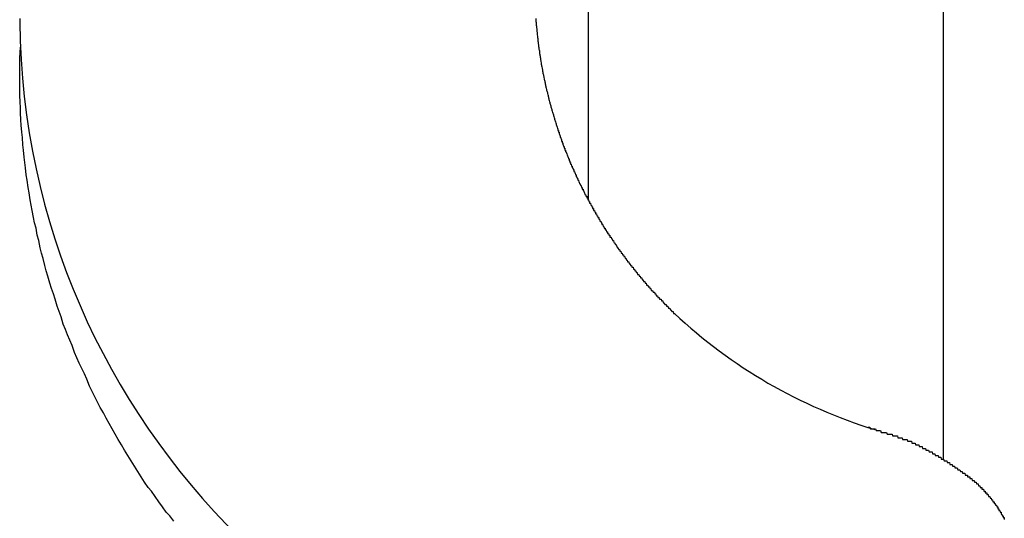
# Model space of a CAD drawing. Extents: x -37 to 21686, y -729 to 14614.
# Drawn here: x 3373 to 3428, y 12506 to 12534 of the extents above; entities that cross this region are included whole.
import ezdxf

# ---------------------------------------------------------------- set-up
doc = ezdxf.new("R2010")
doc.units = 0
doc.header["$LTSCALE"] = 70
doc.layers.add('_0-1_LAYER_1', color=7, linetype='CONTINUOUS')

msp = doc.modelspace()

# ---------------------------------------------------------------- linework, layer by layer
at = {"layer": '_0-1_LAYER_1', "color": 7, "linetype": 'Continuous'}
for p, q in [((3405, 12909.5), (3405, 12523.913)), ((3425, 12909.5), (3425, 12509.278)), ((3373, 12534.1), (3373, 12534)), ((3373, 12534), (3373, 12533.9)), ((3402.06, 12534.1), (3402.06, 12534)), ((3402.06, 12534), (3402.07, 12534)), ((3402.07, 12534), (3402.07, 12533.9)), ((3402.07, 12533.9), (3402.08, 12533.9)), ((3402.08, 12533.9), (3402.08, 12533.8)), ((3402.08, 12533.8), (3402.09, 12533.8)), ((3402.09, 12533.8), (3402.09, 12533.7)), ((3402.09, 12533.7), (3402.1, 12533.7)), ((3402.1, 12533.7), (3402.1, 12533.6)), ((3402.1, 12533.6), (3402.11, 12533.5)), ((3402.11, 12533.5), (3402.11, 12533.4)), ((3402.11, 12533.4), (3402.12, 12533.4)), ((3402.12, 12533.4), (3402.13, 12533.3)), ((3402.13, 12533.3), (3402.14, 12533.2)), ((3402.14, 12533.2), (3402.15, 12533.1)), ((3402.15, 12533.1), (3402.16, 12533)), ((3402.16, 12533), (3402.17, 12533)), ((3402.17, 12533), (3402.17, 12532.9)), ((3402.17, 12532.9), (3402.18, 12532.9)), ((3402.18, 12532.9), (3402.18, 12532.8)), ((3402.18, 12532.8), (3402.19, 12532.8)), ((3402.19, 12532.8), (3402.19, 12532.7)), ((3373.02, 12532.2), (3373.04, 12532.5)), ((3402.19, 12532.7), (3402.2, 12532.7)), ((3402.2, 12532.7), (3402.21, 12532.6)), ((3402.21, 12532.6), (3402.22, 12532.5)), ((3402.22, 12532.5), (3402.23, 12532.5)), ((3402.23, 12532.5), (3402.23, 12532.4)), ((3402.23, 12532.4), (3402.24, 12532.4)), ((3402.24, 12532.4), (3402.25, 12532.3)), ((3402.25, 12532.3), (3402.26, 12532.3)), ((3402.26, 12532.3), (3402.26, 12532.2)), ((3373.01, 12531.9), (3373.02, 12532.2)), ((3373.01, 12531.5), (3373.01, 12531.9)), ((3402.26, 12532.2), (3402.27, 12532.2)), ((3402.27, 12532.2), (3402.27, 12532.1)), ((3402.27, 12532.1), (3402.28, 12532.1)), ((3402.28, 12532.1), (3402.29, 12532)), ((3402.29, 12532), (3402.3, 12532)), ((3402.3, 12532), (3402.31, 12531.9)), ((3402.31, 12531.9), (3402.32, 12531.9)), ((3402.32, 12531.9), (3402.32, 12531.8)), ((3402.32, 12531.8), (3402.33, 12531.8)), ((3402.33, 12531.8), (3402.34, 12531.7)), ((3402.34, 12531.7), (3402.35, 12531.7)), ((3402.35, 12531.7), (3402.36, 12531.6)), ((3373, 12531.2), (3373.01, 12531.5)), ((3373, 12530.8), (3373, 12531.2)), ((3402.36, 12531.6), (3402.37, 12531.6)), ((3402.37, 12531.6), (3402.37, 12531.5)), ((3402.37, 12531.5), (3402.38, 12531.5)), ((3402.38, 12531.5), (3402.39, 12531.5)), ((3402.39, 12531.5), (3402.39, 12531.4)), ((3402.39, 12531.4), (3402.4, 12531.4)), ((3402.4, 12531.4), (3402.41, 12531.3)), ((3402.41, 12531.3), (3402.42, 12531.3)), ((3402.42, 12531.3), (3402.43, 12531.2)), ((3402.43, 12531.2), (3402.44, 12531.2)), ((3402.44, 12531.2), (3402.44, 12531.1)), ((3373, 12530.5), (3373, 12530.8)), ((3402.44, 12531.1), (3402.45, 12531.1)), ((3402.45, 12531.1), (3402.46, 12531.1)), ((3402.46, 12531.1), (3402.46, 12531)), ((3402.46, 12531), (3402.47, 12531)), ((3402.47, 12531), (3402.48, 12531)), ((3402.48, 12531), (3402.49, 12530.9)), ((3402.49, 12530.9), (3402.5, 12530.9)), ((3402.5, 12530.9), (3402.51, 12530.8)), ((3402.51, 12530.8), (3402.52, 12530.8)), ((3402.52, 12530.8), (3402.53, 12530.7)), ((3402.53, 12530.7), (3402.54, 12530.7)), ((3402.54, 12530.7), (3402.55, 12530.6)), ((3402.55, 12530.6), (3402.56, 12530.6)), ((3402.56, 12530.6), (3402.56, 12530.5)), ((3373.01, 12530.1), (3373, 12530.5)), ((3373.01, 12529.8), (3373.01, 12530.1)), ((3402.56, 12530.5), (3402.57, 12530.5)), ((3402.57, 12530.5), (3402.58, 12530.5)), ((3402.58, 12530.5), (3402.59, 12530.4)), ((3402.59, 12530.4), (3402.6, 12530.4)), ((3402.6, 12530.4), (3402.61, 12530.3)), ((3402.61, 12530.3), (3402.62, 12530.3)), ((3402.62, 12530.3), (3402.63, 12530.3)), ((3402.63, 12530.3), (3402.63, 12530.2)), ((3402.63, 12530.2), (3402.64, 12530.2)), ((3402.64, 12530.2), (3402.65, 12530.2)), ((3402.65, 12530.2), (3402.66, 12530.1)), ((3402.66, 12530.1), (3402.67, 12530.1)), ((3402.67, 12530.1), (3402.68, 12530)), ((3402.68, 12530), (3402.69, 12530)), ((3402.69, 12530), (3402.7, 12530)), ((3402.7, 12530), (3402.71, 12529.9)), ((3373.02, 12529.4), (3373.01, 12529.8)), ((3402.71, 12529.9), (3402.72, 12529.9)), ((3402.72, 12529.9), (3402.73, 12529.8)), ((3402.73, 12529.8), (3402.74, 12529.8)), ((3402.74, 12529.8), (3402.75, 12529.8)), ((3402.75, 12529.8), (3402.76, 12529.7)), ((3402.76, 12529.7), (3402.77, 12529.7)), ((3402.77, 12529.7), (3402.78, 12529.6)), ((3402.78, 12529.6), (3402.79, 12529.6)), ((3402.79, 12529.6), (3402.8, 12529.5)), ((3402.8, 12529.5), (3402.81, 12529.5)), ((3402.81, 12529.5), (3402.82, 12529.5)), ((3402.82, 12529.5), (3402.83, 12529.4)), ((3373.04, 12529.1), (3373.02, 12529.4)), ((3373.05, 12528.8), (3373.04, 12529.1)), ((3402.83, 12529.4), (3402.84, 12529.4)), ((3402.84, 12529.4), (3402.85, 12529.4)), ((3402.85, 12529.4), (3402.85, 12529.3)), ((3402.85, 12529.3), (3402.86, 12529.3)), ((3402.86, 12529.3), (3402.87, 12529.3)), ((3402.87, 12529.3), (3402.88, 12529.2)), ((3402.88, 12529.2), (3402.89, 12529.2)), ((3402.89, 12529.2), (3402.9, 12529.2)), ((3402.9, 12529.2), (3402.91, 12529.1)), ((3402.91, 12529.1), (3402.92, 12529.1)), ((3402.92, 12529.1), (3402.93, 12529.1)), ((3402.93, 12529.1), (3402.94, 12529)), ((3402.94, 12529), (3402.95, 12529)), ((3402.95, 12529), (3402.96, 12529)), ((3402.96, 12529), (3402.97, 12528.9)), ((3402.97, 12528.9), (3402.98, 12528.9)), ((3402.98, 12528.9), (3402.99, 12528.9)), ((3402.99, 12528.9), (3403, 12528.8)), ((3373.07, 12528.4), (3373.05, 12528.8)), ((3373.09, 12528.1), (3373.07, 12528.4)), ((3403, 12528.8), (3403.01, 12528.8)), ((3403.01, 12528.8), (3403.02, 12528.8)), ((3403.02, 12528.8), (3403.03, 12528.7)), ((3403.03, 12528.7), (3403.04, 12528.7)), ((3403.04, 12528.7), (3403.05, 12528.7)), ((3403.05, 12528.7), (3403.06, 12528.6)), ((3403.06, 12528.6), (3403.07, 12528.6)), ((3403.07, 12528.6), (3403.08, 12528.6)), ((3403.08, 12528.6), (3403.09, 12528.5)), ((3403.09, 12528.5), (3403.1, 12528.5)), ((3403.1, 12528.5), (3403.11, 12528.5)), ((3403.11, 12528.5), (3403.12, 12528.4)), ((3403.12, 12528.4), (3403.13, 12528.4)), ((3403.13, 12528.4), (3403.14, 12528.4)), ((3403.14, 12528.4), (3403.15, 12528.3)), ((3373.12, 12527.7), (3373.09, 12528.1)), ((3403.15, 12528.3), (3403.16, 12528.3)), ((3403.16, 12528.3), (3403.17, 12528.3)), ((3403.17, 12528.3), (3403.18, 12528.2)), ((3403.18, 12528.2), (3403.19, 12528.2)), ((3403.19, 12528.2), (3403.2, 12528.2)), ((3403.2, 12528.2), (3403.21, 12528.1)), ((3403.21, 12528.1), (3403.23, 12528.1)), ((3403.23, 12528.1), (3403.24, 12528)), ((3403.24, 12528), (3403.25, 12528)), ((3403.25, 12528), (3403.26, 12528)), ((3403.26, 12528), (3403.27, 12528)), ((3403.27, 12528), (3403.28, 12527.9)), ((3403.28, 12527.9), (3403.29, 12527.9)), ((3403.29, 12527.9), (3403.3, 12527.9)), ((3403.3, 12527.9), (3403.31, 12527.8)), ((3403.31, 12527.8), (3403.32, 12527.8)), ((3403.32, 12527.8), (3403.33, 12527.8)), ((3403.33, 12527.8), (3403.34, 12527.8)), ((3403.34, 12527.8), (3403.34, 12527.7)), ((3373.15, 12527.4), (3373.12, 12527.7)), ((3373.18, 12527), (3373.15, 12527.4)), ((3403.34, 12527.7), (3403.35, 12527.7)), ((3403.35, 12527.7), (3403.36, 12527.7)), ((3403.36, 12527.7), (3403.37, 12527.7)), ((3403.37, 12527.7), (3403.38, 12527.6)), ((3403.38, 12527.6), (3403.39, 12527.6)), ((3403.39, 12527.6), (3403.4, 12527.6)), ((3403.4, 12527.6), (3403.41, 12527.5)), ((3403.41, 12527.5), (3403.42, 12527.5)), ((3403.42, 12527.5), (3403.43, 12527.5)), ((3403.43, 12527.5), (3403.44, 12527.4)), ((3403.44, 12527.4), (3403.45, 12527.4)), ((3403.45, 12527.4), (3403.46, 12527.4)), ((3403.46, 12527.4), (3403.47, 12527.4)), ((3403.47, 12527.4), (3403.48, 12527.3)), ((3403.48, 12527.3), (3403.49, 12527.3)), ((3403.49, 12527.3), (3403.5, 12527.3)), ((3403.5, 12527.3), (3403.51, 12527.2)), ((3373.21, 12526.7), (3373.18, 12527)), ((3373.25, 12526.3), (3373.21, 12526.7)), ((3403.51, 12527.2), (3403.52, 12527.2)), ((3403.52, 12527.2), (3403.53, 12527.2)), ((3403.53, 12527.2), (3403.54, 12527.2)), ((3403.54, 12527.2), (3403.55, 12527.1)), ((3403.55, 12527.1), (3403.56, 12527.1)), ((3403.56, 12527.1), (3403.57, 12527.1)), ((3403.57, 12527.1), (3403.58, 12527.1)), ((3403.58, 12527.1), (3403.59, 12527)), ((3403.59, 12527), (3403.6, 12527)), ((3403.6, 12527), (3403.61, 12527)), ((3403.61, 12527), (3403.62, 12526.9)), ((3403.62, 12526.9), (3403.63, 12526.9)), ((3403.63, 12526.9), (3403.64, 12526.9)), ((3403.64, 12526.9), (3403.65, 12526.9)), ((3403.65, 12526.9), (3403.66, 12526.8)), ((3403.66, 12526.8), (3403.67, 12526.8)), ((3403.67, 12526.8), (3403.68, 12526.8)), ((3403.68, 12526.8), (3403.69, 12526.8)), ((3403.69, 12526.8), (3403.7, 12526.7)), ((3403.7, 12526.7), (3403.71, 12526.7)), ((3403.71, 12526.7), (3403.72, 12526.7)), ((3403.72, 12526.7), (3403.73, 12526.7)), ((3403.73, 12526.7), (3403.74, 12526.6)), ((3373.29, 12526), (3373.25, 12526.3)), ((3403.74, 12526.6), (3403.75, 12526.6)), ((3403.75, 12526.6), (3403.76, 12526.6)), ((3403.76, 12526.6), (3403.77, 12526.6)), ((3403.77, 12526.6), (3403.78, 12526.5)), ((3403.78, 12526.5), (3403.79, 12526.5)), ((3403.79, 12526.5), (3403.8, 12526.5)), ((3403.8, 12526.5), (3403.81, 12526.5)), ((3403.81, 12526.5), (3403.82, 12526.4)), ((3403.82, 12526.4), (3403.83, 12526.4)), ((3403.83, 12526.4), (3403.84, 12526.4)), ((3403.84, 12526.4), (3403.85, 12526.4)), ((3403.85, 12526.4), (3403.86, 12526.3)), ((3403.86, 12526.3), (3403.87, 12526.3)), ((3403.87, 12526.3), (3403.88, 12526.3)), ((3403.88, 12526.3), (3403.89, 12526.3)), ((3403.89, 12526.3), (3403.9, 12526.2)), ((3403.9, 12526.2), (3403.91, 12526.2)), ((3403.91, 12526.2), (3403.92, 12526.2)), ((3403.92, 12526.2), (3403.93, 12526.2)), ((3403.93, 12526.2), (3403.94, 12526.1)), ((3373.33, 12525.7), (3373.29, 12526)), ((3373.37, 12525.3), (3373.33, 12525.7)), ((3403.94, 12526.1), (3403.95, 12526.1)), ((3403.95, 12526.1), (3403.96, 12526.1)), ((3403.96, 12526.1), (3403.97, 12526.1)), ((3403.97, 12526.1), (3403.98, 12526)), ((3403.98, 12526), (3403.99, 12526)), ((3403.99, 12526), (3404, 12526)), ((3404, 12526), (3404.01, 12526)), ((3404.01, 12526), (3404.02, 12525.9)), ((3404.02, 12525.9), (3404.04, 12525.9)), ((3404.04, 12525.9), (3404.05, 12525.9)), ((3404.05, 12525.9), (3404.06, 12525.9)), ((3404.06, 12525.9), (3404.07, 12525.8)), ((3404.07, 12525.8), (3404.08, 12525.8)), ((3404.08, 12525.8), (3404.09, 12525.8)), ((3404.09, 12525.8), (3404.1, 12525.8)), ((3404.1, 12525.8), (3404.11, 12525.7)), ((3404.11, 12525.7), (3404.12, 12525.7)), ((3404.12, 12525.7), (3404.13, 12525.7)), ((3404.13, 12525.7), (3404.14, 12525.7)), ((3404.14, 12525.7), (3404.15, 12525.7)), ((3404.15, 12525.7), (3404.16, 12525.6)), ((3404.16, 12525.6), (3404.17, 12525.6)), ((3404.17, 12525.6), (3404.19, 12525.6)), ((3404.19, 12525.6), (3404.2, 12525.6)), ((3404.2, 12525.6), (3404.21, 12525.5)), ((3373.42, 12525), (3373.37, 12525.3)), ((3404.21, 12525.5), (3404.22, 12525.5)), ((3404.22, 12525.5), (3404.23, 12525.5)), ((3404.23, 12525.5), (3404.24, 12525.5)), ((3404.24, 12525.5), (3404.25, 12525.4)), ((3404.25, 12525.4), (3404.26, 12525.4)), ((3404.26, 12525.4), (3404.27, 12525.4)), ((3404.27, 12525.4), (3404.28, 12525.4)), ((3404.28, 12525.4), (3404.3, 12525.3)), ((3404.3, 12525.3), (3404.31, 12525.3)), ((3404.31, 12525.3), (3404.32, 12525.3)), ((3404.32, 12525.3), (3404.33, 12525.3)), ((3404.33, 12525.3), (3404.34, 12525.2)), ((3404.34, 12525.2), (3404.35, 12525.2)), ((3404.35, 12525.2), (3404.36, 12525.2)), ((3404.36, 12525.2), (3404.37, 12525.2)), ((3404.37, 12525.2), (3404.39, 12525.1)), ((3404.39, 12525.1), (3404.4, 12525.1)), ((3404.4, 12525.1), (3404.41, 12525.1)), ((3404.41, 12525.1), (3404.42, 12525.1)), ((3404.42, 12525.1), (3404.43, 12525)), ((3373.47, 12524.6), (3373.42, 12525)), ((3373.53, 12524.3), (3373.47, 12524.6)), ((3404.43, 12525), (3404.44, 12525)), ((3404.44, 12525), (3404.46, 12525)), ((3404.46, 12525), (3404.47, 12525)), ((3404.47, 12525), (3404.48, 12524.9)), ((3404.48, 12524.9), (3404.49, 12524.9)), ((3404.49, 12524.9), (3404.5, 12524.9)), ((3404.5, 12524.9), (3404.51, 12524.9)), ((3404.51, 12524.9), (3404.52, 12524.8)), ((3404.52, 12524.8), (3404.54, 12524.8)), ((3404.54, 12524.8), (3404.55, 12524.8)), ((3404.55, 12524.8), (3404.56, 12524.8)), ((3404.56, 12524.8), (3404.57, 12524.7)), ((3404.57, 12524.7), (3404.58, 12524.7)), ((3404.58, 12524.7), (3404.6, 12524.7)), ((3404.6, 12524.7), (3404.61, 12524.7)), ((3404.61, 12524.7), (3404.62, 12524.7)), ((3404.62, 12524.7), (3404.63, 12524.6)), ((3404.63, 12524.6), (3404.64, 12524.6)), ((3404.64, 12524.6), (3404.66, 12524.6)), ((3404.66, 12524.6), (3404.67, 12524.6)), ((3404.67, 12524.6), (3404.68, 12524.5)), ((3404.68, 12524.5), (3404.69, 12524.5)), ((3404.69, 12524.5), (3404.7, 12524.5)), ((3404.7, 12524.5), (3404.72, 12524.5)), ((3404.72, 12524.5), (3404.73, 12524.4)), ((3373.59, 12523.9), (3373.53, 12524.3)), ((3373.65, 12523.6), (3373.59, 12523.9)), ((3404.73, 12524.4), (3404.74, 12524.4)), ((3404.74, 12524.4), (3404.75, 12524.4)), ((3404.75, 12524.4), (3404.76, 12524.4)), ((3404.76, 12524.4), (3404.78, 12524.3)), ((3404.78, 12524.3), (3404.79, 12524.3)), ((3404.79, 12524.3), (3404.8, 12524.3)), ((3404.8, 12524.3), (3404.81, 12524.3)), ((3404.81, 12524.3), (3404.83, 12524.2)), ((3404.83, 12524.2), (3404.84, 12524.2)), ((3404.84, 12524.2), (3404.85, 12524.2)), ((3404.85, 12524.2), (3404.86, 12524.2)), ((3404.86, 12524.2), (3404.88, 12524.1)), ((3404.88, 12524.1), (3404.89, 12524.1)), ((3404.89, 12524.1), (3404.9, 12524.1)), ((3404.9, 12524.1), (3404.91, 12524.1)), ((3404.91, 12524.1), (3404.93, 12524.1)), ((3404.93, 12524.1), (3404.94, 12524)), ((3404.94, 12524), (3404.95, 12524)), ((3404.95, 12524), (3404.96, 12524)), ((3404.96, 12524), (3404.98, 12524)), ((3404.98, 12524), (3404.99, 12523.9)), ((3404.99, 12523.9), (3405, 12523.9)), ((3405, 12523.9), (3405.01, 12523.9)), ((3405.01, 12523.9), (3405.03, 12523.9)), ((3405.03, 12523.9), (3405.04, 12523.8)), ((3373.71, 12523.3), (3373.65, 12523.6)), ((3405.04, 12523.8), (3405.05, 12523.8)), ((3405.05, 12523.8), (3405.06, 12523.8)), ((3405.06, 12523.8), (3405.08, 12523.8)), ((3405.08, 12523.8), (3405.09, 12523.7)), ((3405.09, 12523.7), (3405.1, 12523.7)), ((3405.1, 12523.7), (3405.12, 12523.7)), ((3405.12, 12523.7), (3405.13, 12523.7)), ((3405.13, 12523.7), (3405.14, 12523.7)), ((3405.14, 12523.7), (3405.16, 12523.6)), ((3405.16, 12523.6), (3405.17, 12523.6)), ((3405.17, 12523.6), (3405.18, 12523.6)), ((3405.18, 12523.6), (3405.19, 12523.6)), ((3405.19, 12523.6), (3405.21, 12523.5)), ((3405.21, 12523.5), (3405.22, 12523.5)), ((3405.22, 12523.5), (3405.23, 12523.5)), ((3405.23, 12523.5), (3405.25, 12523.5)), ((3405.25, 12523.5), (3405.26, 12523.4)), ((3405.26, 12523.4), (3405.27, 12523.4)), ((3405.27, 12523.4), (3405.29, 12523.4)), ((3405.29, 12523.4), (3405.3, 12523.4)), ((3405.3, 12523.4), (3405.31, 12523.3)), ((3373.78, 12522.9), (3373.71, 12523.3)), ((3373.84, 12522.6), (3373.78, 12522.9)), ((3405.31, 12523.3), (3405.33, 12523.3)), ((3405.33, 12523.3), (3405.34, 12523.3)), ((3405.34, 12523.3), (3405.35, 12523.3)), ((3405.35, 12523.3), (3405.37, 12523.3)), ((3405.37, 12523.3), (3405.38, 12523.2)), ((3405.38, 12523.2), (3405.39, 12523.2)), ((3405.39, 12523.2), (3405.41, 12523.2)), ((3405.41, 12523.2), (3405.42, 12523.2)), ((3405.42, 12523.2), (3405.43, 12523.1)), ((3405.43, 12523.1), (3405.45, 12523.1)), ((3405.45, 12523.1), (3405.46, 12523.1)), ((3405.46, 12523.1), (3405.47, 12523.1)), ((3405.47, 12523.1), (3405.49, 12523)), ((3405.49, 12523), (3405.5, 12523)), ((3405.5, 12523), (3405.52, 12523)), ((3405.52, 12523), (3405.53, 12523)), ((3405.53, 12523), (3405.54, 12523)), ((3405.54, 12523), (3405.56, 12522.9)), ((3405.56, 12522.9), (3405.57, 12522.9)), ((3405.57, 12522.9), (3405.58, 12522.9)), ((3405.58, 12522.9), (3405.6, 12522.9)), ((3405.6, 12522.9), (3405.61, 12522.8)), ((3405.61, 12522.8), (3405.63, 12522.8)), ((3405.63, 12522.8), (3405.64, 12522.8)), ((3405.64, 12522.8), (3405.65, 12522.8)), ((3405.65, 12522.8), (3405.67, 12522.7)), ((3373.92, 12522.3), (3373.84, 12522.6)), ((3373.99, 12521.9), (3373.92, 12522.3)), ((3405.67, 12522.7), (3405.68, 12522.7)), ((3405.68, 12522.7), (3405.69, 12522.7)), ((3405.69, 12522.7), (3405.71, 12522.7)), ((3405.71, 12522.7), (3405.72, 12522.7)), ((3405.72, 12522.7), (3405.74, 12522.6)), ((3405.74, 12522.6), (3405.75, 12522.6)), ((3405.75, 12522.6), (3405.77, 12522.6)), ((3405.77, 12522.6), (3405.78, 12522.5)), ((3405.78, 12522.5), (3405.8, 12522.5)), ((3405.8, 12522.5), (3405.82, 12522.5)), ((3405.82, 12522.5), (3405.83, 12522.5)), ((3405.83, 12522.5), (3405.85, 12522.4)), ((3405.85, 12522.4), (3405.86, 12522.4)), ((3405.86, 12522.4), (3405.88, 12522.4)), ((3405.88, 12522.4), (3405.89, 12522.4)), ((3405.89, 12522.4), (3405.91, 12522.3)), ((3405.91, 12522.3), (3405.93, 12522.3)), ((3405.93, 12522.3), (3405.94, 12522.3)), ((3405.94, 12522.3), (3405.96, 12522.3)), ((3405.96, 12522.3), (3405.97, 12522.2)), ((3374.07, 12521.6), (3373.99, 12521.9)), ((3405.97, 12522.2), (3405.99, 12522.2)), ((3405.99, 12522.2), (3406.01, 12522.2)), ((3406.01, 12522.2), (3406.02, 12522.2)), ((3406.02, 12522.2), (3406.04, 12522.1)), ((3406.04, 12522.1), (3406.05, 12522.1)), ((3406.05, 12522.1), (3406.07, 12522.1)), ((3406.07, 12522.1), (3406.09, 12522.1)), ((3406.09, 12522.1), (3406.1, 12522)), ((3406.1, 12522), (3406.12, 12522)), ((3406.12, 12522), (3406.13, 12522)), ((3406.13, 12522), (3406.15, 12522)), ((3406.15, 12522), (3406.17, 12521.9)), ((3406.17, 12521.9), (3406.18, 12521.9)), ((3406.18, 12521.9), (3406.2, 12521.9)), ((3406.2, 12521.9), (3406.22, 12521.9)), ((3406.22, 12521.9), (3406.23, 12521.8)), ((3406.23, 12521.8), (3406.25, 12521.8)), ((3406.25, 12521.8), (3406.27, 12521.8)), ((3406.27, 12521.8), (3406.28, 12521.8)), ((3406.28, 12521.8), (3406.3, 12521.8)), ((3406.3, 12521.8), (3406.32, 12521.7)), ((3406.32, 12521.7), (3406.33, 12521.7)), ((3406.33, 12521.7), (3406.35, 12521.7)), ((3406.35, 12521.7), (3406.36, 12521.7)), ((3406.36, 12521.7), (3406.38, 12521.6)), ((3374.15, 12521.2), (3374.07, 12521.6)), ((3374.23, 12520.9), (3374.15, 12521.2)), ((3406.38, 12521.6), (3406.4, 12521.6)), ((3406.4, 12521.6), (3406.41, 12521.6)), ((3406.41, 12521.6), (3406.43, 12521.6)), ((3406.43, 12521.6), (3406.45, 12521.5)), ((3406.45, 12521.5), (3406.47, 12521.5)), ((3406.47, 12521.5), (3406.48, 12521.5)), ((3406.48, 12521.5), (3406.5, 12521.5)), ((3406.5, 12521.5), (3406.52, 12521.4)), ((3406.52, 12521.4), (3406.53, 12521.4)), ((3406.53, 12521.4), (3406.55, 12521.4)), ((3406.55, 12521.4), (3406.57, 12521.4)), ((3406.57, 12521.4), (3406.58, 12521.3)), ((3406.58, 12521.3), (3406.6, 12521.3)), ((3406.6, 12521.3), (3406.62, 12521.3)), ((3406.62, 12521.3), (3406.63, 12521.3)), ((3406.63, 12521.3), (3406.65, 12521.2)), ((3406.65, 12521.2), (3406.67, 12521.2)), ((3406.67, 12521.2), (3406.69, 12521.2)), ((3406.69, 12521.2), (3406.7, 12521.2)), ((3406.7, 12521.2), (3406.72, 12521.1)), ((3374.32, 12520.6), (3374.23, 12520.9)), ((3374.41, 12520.2), (3374.32, 12520.6)), ((3406.72, 12521.1), (3406.74, 12521.1)), ((3406.74, 12521.1), (3406.75, 12521.1)), ((3406.75, 12521.1), (3406.77, 12521.1)), ((3406.77, 12521.1), (3406.79, 12521)), ((3406.79, 12521), (3406.81, 12521)), ((3406.81, 12521), (3406.82, 12521)), ((3406.82, 12521), (3406.84, 12521)), ((3406.84, 12521), (3406.86, 12520.9)), ((3406.86, 12520.9), (3406.88, 12520.9)), ((3406.88, 12520.9), (3406.89, 12520.9)), ((3406.89, 12520.9), (3406.91, 12520.9)), ((3406.91, 12520.9), (3406.93, 12520.9)), ((3406.93, 12520.9), (3406.95, 12520.8)), ((3406.95, 12520.8), (3406.96, 12520.8)), ((3406.96, 12520.8), (3406.98, 12520.8)), ((3406.98, 12520.8), (3407, 12520.8)), ((3407, 12520.8), (3407.02, 12520.7)), ((3407.02, 12520.7), (3407.04, 12520.7)), ((3407.04, 12520.7), (3407.05, 12520.7)), ((3407.05, 12520.7), (3407.07, 12520.7)), ((3407.07, 12520.7), (3407.09, 12520.6)), ((3407.09, 12520.6), (3407.11, 12520.6)), ((3407.11, 12520.6), (3407.12, 12520.6)), ((3407.12, 12520.6), (3407.14, 12520.6)), ((3407.14, 12520.6), (3407.16, 12520.5)), ((3374.5, 12519.9), (3374.41, 12520.2)), ((3407.16, 12520.5), (3407.18, 12520.5)), ((3407.18, 12520.5), (3407.2, 12520.5)), ((3407.2, 12520.5), (3407.21, 12520.5)), ((3407.21, 12520.5), (3407.23, 12520.4)), ((3407.23, 12520.4), (3407.25, 12520.4)), ((3407.25, 12520.4), (3407.27, 12520.4)), ((3407.27, 12520.4), (3407.29, 12520.4)), ((3407.29, 12520.4), (3407.3, 12520.4)), ((3407.3, 12520.4), (3407.32, 12520.3)), ((3407.32, 12520.3), (3407.34, 12520.3)), ((3407.34, 12520.3), (3407.36, 12520.3)), ((3407.36, 12520.3), (3407.38, 12520.3)), ((3407.38, 12520.3), (3407.4, 12520.2)), ((3407.4, 12520.2), (3407.41, 12520.2)), ((3407.41, 12520.2), (3407.43, 12520.2)), ((3407.43, 12520.2), (3407.45, 12520.2)), ((3407.45, 12520.2), (3407.47, 12520.1)), ((3407.47, 12520.1), (3407.49, 12520.1)), ((3407.49, 12520.1), (3407.51, 12520.1)), ((3407.51, 12520.1), (3407.52, 12520.1)), ((3407.52, 12520.1), (3407.54, 12520.1)), ((3407.54, 12520.1), (3407.56, 12520)), ((3374.59, 12519.6), (3374.5, 12519.9)), ((3374.69, 12519.2), (3374.59, 12519.6)), ((3407.56, 12520), (3407.58, 12520)), ((3407.58, 12520), (3407.6, 12520)), ((3407.6, 12520), (3407.62, 12520)), ((3407.62, 12520), (3407.64, 12519.9)), ((3407.64, 12519.9), (3407.65, 12519.9)), ((3407.65, 12519.9), (3407.67, 12519.9)), ((3407.67, 12519.9), (3407.69, 12519.9)), ((3407.69, 12519.9), (3407.71, 12519.8)), ((3407.71, 12519.8), (3407.73, 12519.8)), ((3407.73, 12519.8), (3407.75, 12519.8)), ((3407.75, 12519.8), (3407.77, 12519.8)), ((3407.77, 12519.8), (3407.79, 12519.7)), ((3407.79, 12519.7), (3407.8, 12519.7)), ((3407.8, 12519.7), (3407.82, 12519.7)), ((3407.82, 12519.7), (3407.84, 12519.7)), ((3407.84, 12519.7), (3407.86, 12519.7)), ((3407.86, 12519.7), (3407.88, 12519.6)), ((3407.88, 12519.6), (3407.9, 12519.6)), ((3407.9, 12519.6), (3407.92, 12519.6)), ((3407.92, 12519.6), (3407.94, 12519.6)), ((3407.94, 12519.6), (3407.96, 12519.5)), ((3407.96, 12519.5), (3407.98, 12519.5)), ((3407.98, 12519.5), (3407.99, 12519.5)), ((3407.99, 12519.5), (3408.01, 12519.5)), ((3408.01, 12519.5), (3408.03, 12519.5)), ((3408.03, 12519.5), (3408.05, 12519.4)), ((3374.79, 12518.9), (3374.69, 12519.2)), ((3408.05, 12519.4), (3408.07, 12519.4)), ((3408.07, 12519.4), (3408.09, 12519.4)), ((3408.09, 12519.4), (3408.11, 12519.4)), ((3408.11, 12519.4), (3408.13, 12519.3)), ((3408.13, 12519.3), (3408.15, 12519.3)), ((3408.15, 12519.3), (3408.17, 12519.3)), ((3408.17, 12519.3), (3408.19, 12519.3)), ((3408.19, 12519.3), (3408.21, 12519.2)), ((3408.21, 12519.2), (3408.23, 12519.2)), ((3408.23, 12519.2), (3408.25, 12519.2)), ((3408.25, 12519.2), (3408.27, 12519.2)), ((3408.27, 12519.2), (3408.28, 12519.2)), ((3408.28, 12519.2), (3408.3, 12519.1)), ((3408.3, 12519.1), (3408.32, 12519.1)), ((3408.32, 12519.1), (3408.34, 12519.1)), ((3408.34, 12519.1), (3408.36, 12519.1)), ((3408.36, 12519.1), (3408.38, 12519)), ((3408.38, 12519), (3408.4, 12519)), ((3408.4, 12519), (3408.42, 12519)), ((3408.42, 12519), (3408.44, 12519)), ((3408.44, 12519), (3408.46, 12519)), ((3408.46, 12519), (3408.48, 12518.9)), ((3374.9, 12518.6), (3374.79, 12518.9)), ((3375, 12518.3), (3374.9, 12518.6)), ((3408.48, 12518.9), (3408.5, 12518.9)), ((3408.5, 12518.9), (3408.52, 12518.9)), ((3408.52, 12518.9), (3408.54, 12518.9)), ((3408.54, 12518.9), (3408.56, 12518.8)), ((3408.56, 12518.8), (3408.58, 12518.8)), ((3408.58, 12518.8), (3408.6, 12518.8)), ((3408.6, 12518.8), (3408.62, 12518.8)), ((3408.62, 12518.8), (3408.64, 12518.8)), ((3408.64, 12518.8), (3408.66, 12518.7)), ((3408.66, 12518.7), (3408.68, 12518.7)), ((3408.68, 12518.7), (3408.7, 12518.7)), ((3408.7, 12518.7), (3408.72, 12518.7)), ((3408.72, 12518.7), (3408.74, 12518.7)), ((3408.74, 12518.7), (3408.76, 12518.6)), ((3408.76, 12518.6), (3408.78, 12518.6)), ((3408.78, 12518.6), (3408.8, 12518.6)), ((3408.8, 12518.6), (3408.82, 12518.6)), ((3408.82, 12518.6), (3408.84, 12518.5)), ((3408.84, 12518.5), (3408.86, 12518.5)), ((3408.86, 12518.5), (3408.88, 12518.5)), ((3408.88, 12518.5), (3408.9, 12518.5)), ((3408.9, 12518.5), (3408.92, 12518.5)), ((3408.92, 12518.5), (3408.94, 12518.4)), ((3408.94, 12518.4), (3408.96, 12518.4)), ((3408.96, 12518.4), (3408.99, 12518.4)), ((3408.99, 12518.4), (3409.01, 12518.4)), ((3409.01, 12518.4), (3409.03, 12518.3)), ((3375.11, 12517.9), (3375, 12518.3)), ((3375.22, 12517.6), (3375.11, 12517.9)), ((3409.03, 12518.3), (3409.05, 12518.3)), ((3409.05, 12518.3), (3409.07, 12518.3)), ((3409.07, 12518.3), (3409.09, 12518.3)), ((3409.09, 12518.3), (3409.11, 12518.3)), ((3409.11, 12518.3), (3409.13, 12518.2)), ((3409.13, 12518.2), (3409.15, 12518.2)), ((3409.15, 12518.2), (3409.17, 12518.2)), ((3409.17, 12518.2), (3409.19, 12518.2)), ((3409.19, 12518.2), (3409.21, 12518.2)), ((3409.21, 12518.2), (3409.23, 12518.1)), ((3409.23, 12518.1), (3409.25, 12518.1)), ((3409.25, 12518.1), (3409.27, 12518.1)), ((3409.27, 12518.1), (3409.29, 12518.1)), ((3409.29, 12518.1), (3409.32, 12518)), ((3409.32, 12518), (3409.34, 12518)), ((3409.34, 12518), (3409.36, 12518)), ((3409.36, 12518), (3409.38, 12518)), ((3409.38, 12518), (3409.4, 12518)), ((3409.4, 12518), (3409.42, 12517.9)), ((3409.42, 12517.9), (3409.44, 12517.9)), ((3409.44, 12517.9), (3409.46, 12517.9)), ((3409.46, 12517.9), (3409.48, 12517.9)), ((3409.48, 12517.9), (3409.5, 12517.9)), ((3409.5, 12517.9), (3409.53, 12517.8)), ((3409.53, 12517.8), (3409.55, 12517.8)), ((3409.55, 12517.8), (3409.57, 12517.8)), ((3409.57, 12517.8), (3409.59, 12517.8)), ((3409.59, 12517.8), (3409.61, 12517.8)), ((3409.61, 12517.8), (3409.63, 12517.7)), ((3375.34, 12517.3), (3375.22, 12517.6)), ((3375.45, 12516.9), (3375.34, 12517.3)), ((3409.63, 12517.7), (3409.65, 12517.7)), ((3409.65, 12517.7), (3409.67, 12517.7)), ((3409.67, 12517.7), (3409.69, 12517.7)), ((3409.69, 12517.7), (3409.72, 12517.6)), ((3409.72, 12517.6), (3409.74, 12517.6)), ((3409.74, 12517.6), (3409.76, 12517.6)), ((3409.76, 12517.6), (3409.78, 12517.6)), ((3409.78, 12517.6), (3409.8, 12517.6)), ((3409.8, 12517.6), (3409.82, 12517.5)), ((3409.82, 12517.5), (3409.84, 12517.5)), ((3409.84, 12517.5), (3409.87, 12517.5)), ((3375.57, 12516.6), (3375.45, 12516.9)), ((3375.7, 12516.3), (3375.57, 12516.6)), ((3375.82, 12516), (3375.7, 12516.3)), ((3375.95, 12515.7), (3375.82, 12516)), ((3376.08, 12515.3), (3375.95, 12515.7)), ((3376.22, 12515), (3376.08, 12515.3)), ((3376.35, 12514.7), (3376.22, 12515)), ((3376.49, 12514.4), (3376.35, 12514.7)), ((3376.64, 12514.1), (3376.49, 12514.4)), ((3376.78, 12513.8), (3376.64, 12514.1)), ((3376.93, 12513.4), (3376.78, 12513.8)), ((3377.08, 12513.1), (3376.93, 12513.4)), ((3377.23, 12512.8), (3377.08, 12513.1)), ((3377.39, 12512.5), (3377.23, 12512.8)), ((3377.54, 12512.2), (3377.39, 12512.5)), ((3377.71, 12511.9), (3377.54, 12512.2)), ((3377.87, 12511.6), (3377.71, 12511.9)), ((3378.04, 12511.3), (3377.87, 12511.6)), ((3378.2, 12511), (3378.04, 12511.3)), ((3378.38, 12510.7), (3378.2, 12511)), ((3378.55, 12510.4), (3378.38, 12510.7)), ((3420.77, 12511.1), (3420.82, 12511.1)), ((3420.82, 12511.1), (3420.87, 12511.1)), ((3420.87, 12511.1), (3420.91, 12511)), ((3420.91, 12511), (3420.96, 12511)), ((3420.96, 12511), (3421.01, 12511)), ((3421.01, 12511), (3421.05, 12511)), ((3421.05, 12511), (3421.1, 12511)), ((3421.1, 12511), (3421.14, 12511)), ((3421.14, 12511), (3421.18, 12511)), ((3421.18, 12511), (3421.23, 12510.9)), ((3421.23, 12510.9), (3421.27, 12510.9)), ((3421.27, 12510.9), (3421.31, 12510.9)), ((3421.31, 12510.9), (3421.35, 12510.9)), ((3421.35, 12510.9), (3421.39, 12510.9)), ((3421.39, 12510.9), (3421.43, 12510.9)), ((3421.43, 12510.9), (3421.47, 12510.9)), ((3421.47, 12510.9), (3421.51, 12510.8)), ((3421.51, 12510.8), (3421.55, 12510.8)), ((3421.55, 12510.8), (3421.59, 12510.8)), ((3421.59, 12510.8), (3421.63, 12510.8)), ((3421.63, 12510.8), (3421.66, 12510.8)), ((3421.66, 12510.8), (3421.7, 12510.8)), ((3421.7, 12510.8), (3421.73, 12510.8)), ((3421.73, 12510.8), (3421.77, 12510.8)), ((3421.77, 12510.8), (3421.8, 12510.8)), ((3421.8, 12510.8), (3421.84, 12510.7)), ((3421.84, 12510.7), (3421.87, 12510.7)), ((3421.87, 12510.7), (3421.9, 12510.7)), ((3421.9, 12510.7), (3421.94, 12510.7)), ((3421.94, 12510.7), (3421.97, 12510.7)), ((3421.97, 12510.7), (3422, 12510.7)), ((3422, 12510.7), (3422.03, 12510.7)), ((3422.03, 12510.7), (3422.06, 12510.7)), ((3422.06, 12510.7), (3422.09, 12510.7)), ((3422.09, 12510.7), (3422.12, 12510.7)), ((3422.12, 12510.7), (3422.15, 12510.6)), ((3422.15, 12510.6), (3422.18, 12510.6)), ((3422.18, 12510.6), (3422.21, 12510.6)), ((3422.21, 12510.6), (3422.24, 12510.6)), ((3422.24, 12510.6), (3422.26, 12510.6)), ((3422.26, 12510.6), (3422.29, 12510.6)), ((3422.29, 12510.6), (3422.32, 12510.6)), ((3422.32, 12510.6), (3422.34, 12510.6)), ((3422.34, 12510.6), (3422.37, 12510.6)), ((3422.37, 12510.6), (3422.39, 12510.6)), ((3422.39, 12510.6), (3422.42, 12510.6)), ((3422.42, 12510.6), (3422.44, 12510.5)), ((3378.73, 12510.1), (3378.55, 12510.4)), ((3378.9, 12509.8), (3378.73, 12510.1)), ((3422.44, 12510.5), (3422.47, 12510.5)), ((3422.47, 12510.5), (3422.49, 12510.5)), ((3422.49, 12510.5), (3422.51, 12510.5)), ((3422.51, 12510.5), (3422.54, 12510.5)), ((3422.54, 12510.5), (3422.56, 12510.5)), ((3422.56, 12510.5), (3422.58, 12510.5)), ((3422.58, 12510.5), (3422.6, 12510.5)), ((3422.6, 12510.5), (3422.62, 12510.5)), ((3422.62, 12510.5), (3422.65, 12510.5)), ((3422.65, 12510.5), (3422.67, 12510.5)), ((3422.67, 12510.5), (3422.69, 12510.5)), ((3422.69, 12510.5), (3422.71, 12510.4)), ((3422.71, 12510.4), (3422.73, 12510.4)), ((3422.73, 12510.4), (3422.74, 12510.4)), ((3422.74, 12510.4), (3422.76, 12510.4)), ((3422.76, 12510.4), (3422.78, 12510.4)), ((3422.78, 12510.4), (3422.8, 12510.4)), ((3422.8, 12510.4), (3422.82, 12510.4)), ((3422.82, 12510.4), (3422.84, 12510.4)), ((3422.84, 12510.4), (3422.85, 12510.4)), ((3422.85, 12510.4), (3422.87, 12510.4)), ((3422.87, 12510.4), (3422.89, 12510.4)), ((3422.89, 12510.4), (3422.9, 12510.4)), ((3422.9, 12510.4), (3422.92, 12510.4)), ((3422.92, 12510.4), (3422.93, 12510.4)), ((3422.93, 12510.4), (3422.95, 12510.4)), ((3422.95, 12510.4), (3422.97, 12510.4)), ((3422.97, 12510.4), (3422.98, 12510.3)), ((3422.98, 12510.3), (3422.99, 12510.3)), ((3422.99, 12510.3), (3423.01, 12510.3)), ((3423.01, 12510.3), (3423.02, 12510.3)), ((3423.02, 12510.3), (3423.04, 12510.3)), ((3423.04, 12510.3), (3423.05, 12510.3)), ((3423.05, 12510.3), (3423.06, 12510.3)), ((3423.06, 12510.3), (3423.08, 12510.3)), ((3423.08, 12510.3), (3423.09, 12510.3)), ((3423.09, 12510.3), (3423.1, 12510.3)), ((3423.1, 12510.3), (3423.12, 12510.3)), ((3423.12, 12510.3), (3423.13, 12510.3)), ((3423.13, 12510.3), (3423.14, 12510.3)), ((3423.14, 12510.3), (3423.15, 12510.3)), ((3423.15, 12510.3), (3423.16, 12510.3)), ((3423.16, 12510.3), (3423.17, 12510.3)), ((3423.17, 12510.3), (3423.19, 12510.3)), ((3423.19, 12510.3), (3423.2, 12510.3)), ((3423.2, 12510.3), (3423.21, 12510.3)), ((3423.21, 12510.3), (3423.22, 12510.3)), ((3423.22, 12510.3), (3423.23, 12510.2)), ((3423.23, 12510.2), (3423.24, 12510.2)), ((3423.24, 12510.2), (3423.25, 12510.2)), ((3423.25, 12510.2), (3423.26, 12510.2)), ((3423.26, 12510.2), (3423.27, 12510.2)), ((3423.27, 12510.2), (3423.28, 12510.2)), ((3423.28, 12510.2), (3423.29, 12510.2)), ((3423.29, 12510.2), (3423.3, 12510.2)), ((3423.3, 12510.2), (3423.31, 12510.2)), ((3423.31, 12510.2), (3423.32, 12510.2)), ((3423.32, 12510.2), (3423.33, 12510.2)), ((3423.33, 12510.2), (3423.34, 12510.2)), ((3423.34, 12510.2), (3423.35, 12510.2)), ((3423.35, 12510.2), (3423.36, 12510.2)), ((3423.36, 12510.2), (3423.37, 12510.2)), ((3423.37, 12510.2), (3423.38, 12510.2)), ((3423.38, 12510.2), (3423.39, 12510.2)), ((3423.39, 12510.2), (3423.4, 12510.2)), ((3423.4, 12510.2), (3423.41, 12510.2)), ((3423.41, 12510.2), (3423.42, 12510.2)), ((3423.42, 12510.2), (3423.43, 12510.2)), ((3423.43, 12510.2), (3423.44, 12510.1)), ((3423.44, 12510.1), (3423.45, 12510.1)), ((3423.45, 12510.1), (3423.46, 12510.1)), ((3423.46, 12510.1), (3423.47, 12510.1)), ((3423.47, 12510.1), (3423.48, 12510.1)), ((3423.48, 12510.1), (3423.49, 12510.1)), ((3423.49, 12510.1), (3423.5, 12510.1)), ((3423.5, 12510.1), (3423.51, 12510.1)), ((3423.51, 12510.1), (3423.53, 12510.1)), ((3423.53, 12510.1), (3423.56, 12510.1)), ((3423.56, 12510.1), (3423.58, 12510.1)), ((3423.58, 12510.1), (3423.6, 12510.1)), ((3423.6, 12510.1), (3423.63, 12510.1)), ((3423.63, 12510.1), (3423.65, 12510)), ((3379.09, 12509.5), (3378.9, 12509.8)), ((3379.27, 12509.2), (3379.09, 12509.5)), ((3423.65, 12510), (3423.67, 12510)), ((3423.67, 12510), (3423.7, 12510)), ((3423.7, 12510), (3423.72, 12510)), ((3423.72, 12510), (3423.74, 12510)), ((3423.74, 12510), (3423.77, 12510)), ((3423.77, 12510), (3423.79, 12510)), ((3423.79, 12510), (3423.81, 12510)), ((3423.81, 12510), (3423.84, 12509.9)), ((3423.84, 12509.9), (3423.86, 12509.9)), ((3423.86, 12509.9), (3423.88, 12509.9)), ((3423.88, 12509.9), (3423.91, 12509.9)), ((3423.91, 12509.9), (3423.93, 12509.9)), ((3423.93, 12509.9), (3423.95, 12509.9)), ((3423.95, 12509.9), (3423.98, 12509.9)), ((3423.98, 12509.9), (3424, 12509.9)), ((3424, 12509.9), (3424.02, 12509.8)), ((3424.02, 12509.8), (3424.04, 12509.8)), ((3424.04, 12509.8), (3424.07, 12509.8)), ((3424.07, 12509.8), (3424.09, 12509.8)), ((3424.09, 12509.8), (3424.11, 12509.8)), ((3424.11, 12509.8), (3424.14, 12509.8)), ((3424.14, 12509.8), (3424.16, 12509.8)), ((3424.16, 12509.8), (3424.18, 12509.8)), ((3424.18, 12509.8), (3424.21, 12509.7)), ((3424.21, 12509.7), (3424.23, 12509.7)), ((3424.23, 12509.7), (3424.25, 12509.7)), ((3424.25, 12509.7), (3424.28, 12509.7)), ((3424.28, 12509.7), (3424.3, 12509.7)), ((3424.3, 12509.7), (3424.32, 12509.7)), ((3424.32, 12509.7), (3424.34, 12509.7)), ((3424.34, 12509.7), (3424.37, 12509.7)), ((3424.37, 12509.7), (3424.39, 12509.6)), ((3424.39, 12509.6), (3424.41, 12509.6)), ((3424.41, 12509.6), (3424.44, 12509.6)), ((3424.44, 12509.6), (3424.46, 12509.6)), ((3424.46, 12509.6), (3424.48, 12509.6)), ((3424.48, 12509.6), (3424.5, 12509.6)), ((3424.5, 12509.6), (3424.53, 12509.6)), ((3424.53, 12509.6), (3424.55, 12509.5)), ((3424.55, 12509.5), (3424.57, 12509.5)), ((3424.57, 12509.5), (3424.59, 12509.5)), ((3424.59, 12509.5), (3424.62, 12509.5)), ((3424.62, 12509.5), (3424.64, 12509.5)), ((3424.64, 12509.5), (3424.66, 12509.5)), ((3424.66, 12509.5), (3424.69, 12509.5)), ((3424.69, 12509.5), (3424.71, 12509.5)), ((3424.71, 12509.5), (3424.73, 12509.4)), ((3379.46, 12508.9), (3379.27, 12509.2)), ((3424.73, 12509.4), (3424.75, 12509.4)), ((3424.75, 12509.4), (3424.78, 12509.4)), ((3424.78, 12509.4), (3424.8, 12509.4)), ((3424.8, 12509.4), (3424.82, 12509.4)), ((3424.82, 12509.4), (3424.84, 12509.4)), ((3424.84, 12509.4), (3424.87, 12509.4)), ((3424.87, 12509.4), (3424.89, 12509.3)), ((3424.89, 12509.3), (3424.91, 12509.3)), ((3424.91, 12509.3), (3424.93, 12509.3)), ((3424.93, 12509.3), (3424.96, 12509.3)), ((3424.96, 12509.3), (3424.98, 12509.3)), ((3424.98, 12509.3), (3425, 12509.3)), ((3425, 12509.3), (3425.02, 12509.3)), ((3425.02, 12509.3), (3425.05, 12509.2)), ((3425.05, 12509.2), (3425.07, 12509.2)), ((3425.07, 12509.2), (3425.09, 12509.2)), ((3425.09, 12509.2), (3425.11, 12509.2)), ((3425.11, 12509.2), (3425.13, 12509.2)), ((3425.13, 12509.2), (3425.16, 12509.2)), ((3425.16, 12509.2), (3425.18, 12509.2)), ((3425.18, 12509.2), (3425.2, 12509.2)), ((3425.2, 12509.2), (3425.22, 12509.1)), ((3425.22, 12509.1), (3425.25, 12509.1)), ((3425.25, 12509.1), (3425.27, 12509.1)), ((3425.27, 12509.1), (3425.29, 12509.1)), ((3425.29, 12509.1), (3425.31, 12509.1)), ((3425.31, 12509.1), (3425.33, 12509.1)), ((3425.33, 12509.1), (3425.36, 12509.1)), ((3425.36, 12509.1), (3425.38, 12509)), ((3425.38, 12509), (3425.4, 12509)), ((3425.4, 12509), (3425.42, 12509)), ((3425.42, 12509), (3425.44, 12509)), ((3425.44, 12509), (3425.47, 12509)), ((3425.47, 12509), (3425.49, 12509)), ((3425.49, 12509), (3425.51, 12509)), ((3425.51, 12509), (3425.53, 12508.9)), ((3379.65, 12508.6), (3379.46, 12508.9)), ((3379.84, 12508.3), (3379.65, 12508.6)), ((3425.53, 12508.9), (3425.55, 12508.9)), ((3425.55, 12508.9), (3425.58, 12508.9)), ((3425.58, 12508.9), (3425.6, 12508.9)), ((3425.6, 12508.9), (3425.62, 12508.9)), ((3425.62, 12508.9), (3425.64, 12508.9)), ((3425.64, 12508.9), (3425.66, 12508.8)), ((3425.66, 12508.8), (3425.68, 12508.8)), ((3425.68, 12508.8), (3425.71, 12508.8)), ((3425.71, 12508.8), (3425.73, 12508.8)), ((3425.73, 12508.8), (3425.75, 12508.8)), ((3425.75, 12508.8), (3425.77, 12508.8)), ((3425.77, 12508.8), (3425.79, 12508.8)), ((3425.79, 12508.8), (3425.82, 12508.7)), ((3425.82, 12508.7), (3425.84, 12508.7)), ((3425.84, 12508.7), (3425.86, 12508.7)), ((3425.86, 12508.7), (3425.88, 12508.7)), ((3425.88, 12508.7), (3425.9, 12508.7)), ((3425.9, 12508.7), (3425.92, 12508.7)), ((3425.92, 12508.7), (3425.94, 12508.7)), ((3425.94, 12508.7), (3425.97, 12508.6)), ((3425.97, 12508.6), (3425.99, 12508.6)), ((3425.99, 12508.6), (3426.01, 12508.6)), ((3426.01, 12508.6), (3426.03, 12508.6)), ((3426.03, 12508.6), (3426.05, 12508.6)), ((3426.05, 12508.6), (3426.07, 12508.6)), ((3426.07, 12508.6), (3426.09, 12508.5)), ((3426.09, 12508.5), (3426.12, 12508.5)), ((3426.12, 12508.5), (3426.14, 12508.5)), ((3426.14, 12508.5), (3426.16, 12508.5)), ((3426.16, 12508.5), (3426.18, 12508.5)), ((3426.18, 12508.5), (3426.2, 12508.5)), ((3426.2, 12508.5), (3426.22, 12508.5)), ((3426.22, 12508.5), (3426.24, 12508.4)), ((3426.24, 12508.4), (3426.27, 12508.4)), ((3426.27, 12508.4), (3426.29, 12508.4)), ((3426.29, 12508.4), (3426.31, 12508.4)), ((3426.31, 12508.4), (3426.33, 12508.4)), ((3426.33, 12508.4), (3426.35, 12508.4)), ((3426.35, 12508.4), (3426.36, 12508.4)), ((3426.36, 12508.4), (3426.37, 12508.3)), ((3380.03, 12508), (3379.84, 12508.3)), ((3380.23, 12507.7), (3380.03, 12508)), ((3426.37, 12508.3), (3426.38, 12508.3)), ((3426.38, 12508.3), (3426.39, 12508.3)), ((3426.39, 12508.3), (3426.4, 12508.3)), ((3426.4, 12508.3), (3426.42, 12508.3)), ((3426.42, 12508.3), (3426.43, 12508.3)), ((3426.43, 12508.3), (3426.44, 12508.3)), ((3426.44, 12508.3), (3426.45, 12508.3)), ((3426.45, 12508.3), (3426.46, 12508.3)), ((3426.46, 12508.3), (3426.47, 12508.3)), ((3426.47, 12508.3), (3426.48, 12508.3)), ((3426.48, 12508.3), (3426.49, 12508.3)), ((3426.49, 12508.3), (3426.5, 12508.2)), ((3426.5, 12508.2), (3426.51, 12508.2)), ((3426.51, 12508.2), (3426.52, 12508.2)), ((3426.52, 12508.2), (3426.53, 12508.2)), ((3426.53, 12508.2), (3426.55, 12508.2)), ((3426.55, 12508.2), (3426.56, 12508.2)), ((3426.56, 12508.2), (3426.57, 12508.2)), ((3426.57, 12508.2), (3426.58, 12508.2)), ((3426.58, 12508.2), (3426.59, 12508.2)), ((3426.59, 12508.2), (3426.6, 12508.2)), ((3426.6, 12508.2), (3426.61, 12508.2)), ((3426.61, 12508.2), (3426.62, 12508.2)), ((3426.62, 12508.2), (3426.63, 12508.1)), ((3426.63, 12508.1), (3426.64, 12508.1)), ((3426.64, 12508.1), (3426.65, 12508.1)), ((3426.65, 12508.1), (3426.66, 12508.1)), ((3426.66, 12508.1), (3426.67, 12508.1)), ((3426.67, 12508.1), (3426.68, 12508.1)), ((3426.68, 12508.1), (3426.69, 12508.1)), ((3426.69, 12508.1), (3426.7, 12508.1)), ((3426.7, 12508.1), (3426.71, 12508.1)), ((3426.71, 12508.1), (3426.72, 12508.1)), ((3426.72, 12508.1), (3426.73, 12508.1)), ((3426.73, 12508.1), (3426.75, 12508.1)), ((3426.75, 12508.1), (3426.76, 12508)), ((3426.76, 12508), (3426.77, 12508)), ((3426.77, 12508), (3426.78, 12508)), ((3426.78, 12508), (3426.79, 12508)), ((3426.79, 12508), (3426.8, 12508)), ((3426.8, 12508), (3426.81, 12508)), ((3426.81, 12508), (3426.82, 12508)), ((3426.82, 12508), (3426.83, 12508)), ((3426.83, 12508), (3426.84, 12508)), ((3426.84, 12508), (3426.85, 12508)), ((3426.85, 12508), (3426.86, 12508)), ((3426.86, 12508), (3426.87, 12507.9)), ((3426.87, 12507.9), (3426.88, 12507.9)), ((3426.88, 12507.9), (3426.89, 12507.9)), ((3426.89, 12507.9), (3426.9, 12507.9)), ((3426.9, 12507.9), (3426.91, 12507.9)), ((3426.91, 12507.9), (3426.92, 12507.9)), ((3426.92, 12507.9), (3426.93, 12507.9)), ((3426.93, 12507.9), (3426.94, 12507.9)), ((3426.94, 12507.9), (3426.95, 12507.9)), ((3426.95, 12507.9), (3426.96, 12507.9)), ((3426.96, 12507.9), (3426.97, 12507.9)), ((3426.97, 12507.9), (3426.98, 12507.8)), ((3380.43, 12507.5), (3380.23, 12507.7)), ((3380.63, 12507.2), (3380.43, 12507.5)), ((3426.98, 12507.8), (3426.99, 12507.8)), ((3426.99, 12507.8), (3427, 12507.8)), ((3427, 12507.8), (3427.01, 12507.8)), ((3427.01, 12507.8), (3427.02, 12507.8)), ((3427.02, 12507.8), (3427.03, 12507.8)), ((3427.03, 12507.8), (3427.04, 12507.8)), ((3427.04, 12507.8), (3427.05, 12507.8)), ((3427.05, 12507.8), (3427.06, 12507.8)), ((3427.06, 12507.8), (3427.07, 12507.8)), ((3427.07, 12507.8), (3427.08, 12507.7)), ((3427.08, 12507.7), (3427.09, 12507.7)), ((3427.09, 12507.7), (3427.1, 12507.7)), ((3427.1, 12507.7), (3427.11, 12507.7)), ((3427.11, 12507.7), (3427.12, 12507.7)), ((3427.12, 12507.7), (3427.13, 12507.7)), ((3427.13, 12507.7), (3427.14, 12507.7)), ((3427.14, 12507.7), (3427.15, 12507.7)), ((3427.15, 12507.7), (3427.16, 12507.7)), ((3427.16, 12507.7), (3427.17, 12507.7)), ((3427.17, 12507.7), (3427.18, 12507.7)), ((3427.18, 12507.7), (3427.18, 12507.6)), ((3427.18, 12507.6), (3427.19, 12507.6)), ((3427.19, 12507.6), (3427.2, 12507.6)), ((3427.2, 12507.6), (3427.21, 12507.6)), ((3427.21, 12507.6), (3427.22, 12507.6)), ((3427.22, 12507.6), (3427.23, 12507.6)), ((3427.23, 12507.6), (3427.24, 12507.6)), ((3427.24, 12507.6), (3427.25, 12507.6)), ((3427.25, 12507.6), (3427.26, 12507.6)), ((3427.26, 12507.6), (3427.27, 12507.6)), ((3427.27, 12507.6), (3427.28, 12507.5)), ((3427.28, 12507.5), (3427.29, 12507.5)), ((3427.29, 12507.5), (3427.3, 12507.5)), ((3427.3, 12507.5), (3427.31, 12507.5)), ((3427.31, 12507.5), (3427.32, 12507.5)), ((3427.32, 12507.5), (3427.33, 12507.5)), ((3427.33, 12507.5), (3427.34, 12507.5)), ((3427.34, 12507.5), (3427.35, 12507.5)), ((3427.35, 12507.5), (3427.36, 12507.5)), ((3427.36, 12507.5), (3427.37, 12507.4)), ((3427.37, 12507.4), (3427.38, 12507.4)), ((3427.38, 12507.4), (3427.39, 12507.4)), ((3427.39, 12507.4), (3427.4, 12507.4)), ((3427.4, 12507.4), (3427.41, 12507.4)), ((3427.41, 12507.4), (3427.42, 12507.4)), ((3427.42, 12507.4), (3427.43, 12507.4)), ((3427.43, 12507.4), (3427.44, 12507.4)), ((3427.44, 12507.4), (3427.45, 12507.4)), ((3427.45, 12507.4), (3427.46, 12507.4)), ((3427.46, 12507.4), (3427.46, 12507.3)), ((3427.46, 12507.3), (3427.47, 12507.3)), ((3427.47, 12507.3), (3427.48, 12507.3)), ((3427.48, 12507.3), (3427.49, 12507.3)), ((3427.49, 12507.3), (3427.5, 12507.3)), ((3427.5, 12507.3), (3427.51, 12507.3)), ((3427.51, 12507.3), (3427.52, 12507.3)), ((3427.52, 12507.3), (3427.53, 12507.3)), ((3427.53, 12507.3), (3427.54, 12507.3)), ((3427.54, 12507.3), (3427.55, 12507.2)), ((3380.83, 12506.9), (3380.63, 12507.2)), ((3381.04, 12506.6), (3380.83, 12506.9)), ((3427.55, 12507.2), (3427.56, 12507.2)), ((3427.56, 12507.2), (3427.57, 12507.2)), ((3427.57, 12507.2), (3427.58, 12507.2)), ((3427.58, 12507.2), (3427.59, 12507.2)), ((3427.59, 12507.2), (3427.6, 12507.2)), ((3427.6, 12507.2), (3427.61, 12507.2)), ((3427.61, 12507.2), (3427.62, 12507.2)), ((3427.62, 12507.2), (3427.63, 12507.2)), ((3427.63, 12507.2), (3427.64, 12507.1)), ((3427.64, 12507.1), (3427.65, 12507.1)), ((3427.65, 12507.1), (3427.66, 12507.1)), ((3427.66, 12507.1), (3427.67, 12507.1)), ((3427.67, 12507.1), (3427.68, 12507.1)), ((3427.68, 12507.1), (3427.69, 12507.1)), ((3427.69, 12507.1), (3427.7, 12507.1)), ((3427.7, 12507.1), (3427.71, 12507)), ((3427.71, 12507), (3427.72, 12507)), ((3427.72, 12507), (3427.73, 12507)), ((3427.73, 12507), (3427.74, 12507)), ((3427.74, 12507), (3427.75, 12507)), ((3427.75, 12507), (3427.76, 12507)), ((3427.76, 12507), (3427.77, 12507)), ((3427.77, 12507), (3427.78, 12507)), ((3427.78, 12507), (3427.79, 12506.9)), ((3427.79, 12506.9), (3427.8, 12506.9)), ((3427.8, 12506.9), (3427.82, 12506.9)), ((3427.82, 12506.9), (3427.83, 12506.9)), ((3427.83, 12506.9), (3427.84, 12506.9)), ((3427.84, 12506.9), (3427.85, 12506.9)), ((3427.85, 12506.9), (3427.86, 12506.9)), ((3427.86, 12506.9), (3427.87, 12506.8)), ((3427.87, 12506.8), (3427.88, 12506.8)), ((3427.88, 12506.8), (3427.89, 12506.8)), ((3427.89, 12506.8), (3427.9, 12506.8)), ((3427.9, 12506.8), (3427.91, 12506.8)), ((3427.91, 12506.8), (3427.92, 12506.8)), ((3427.92, 12506.8), (3427.93, 12506.8)), ((3427.93, 12506.8), (3427.94, 12506.7)), ((3381.25, 12506.3), (3381.04, 12506.6)), ((3381.46, 12506.1), (3381.25, 12506.3)), ((3427.94, 12506.7), (3427.95, 12506.7)), ((3427.95, 12506.7), (3427.96, 12506.7)), ((3427.96, 12506.7), (3427.97, 12506.7)), ((3427.97, 12506.7), (3427.98, 12506.7)), ((3427.98, 12506.7), (3427.99, 12506.7)), ((3427.99, 12506.7), (3428, 12506.7)), ((3428, 12506.7), (3428.01, 12506.6)), ((3428.01, 12506.6), (3428.02, 12506.6)), ((3428.02, 12506.6), (3428.03, 12506.6)), ((3428.03, 12506.6), (3428.04, 12506.6)), ((3428.04, 12506.6), (3428.05, 12506.6)), ((3428.05, 12506.6), (3428.06, 12506.6)), ((3428.06, 12506.6), (3428.07, 12506.6)), ((3428.07, 12506.6), (3428.08, 12506.5)), ((3428.08, 12506.5), (3428.09, 12506.5)), ((3428.09, 12506.5), (3428.1, 12506.5)), ((3428.1, 12506.5), (3428.11, 12506.5)), ((3428.11, 12506.5), (3428.12, 12506.5)), ((3428.12, 12506.5), (3428.13, 12506.5)), ((3428.13, 12506.5), (3428.14, 12506.4)), ((3428.14, 12506.4), (3428.15, 12506.4)), ((3428.15, 12506.4), (3428.16, 12506.4)), ((3428.16, 12506.4), (3428.17, 12506.4)), ((3428.17, 12506.4), (3428.18, 12506.4)), ((3428.18, 12506.4), (3428.19, 12506.4)), ((3428.19, 12506.4), (3428.2, 12506.3)), ((3428.2, 12506.3), (3428.21, 12506.3)), ((3428.21, 12506.3), (3428.22, 12506.3)), ((3428.22, 12506.3), (3428.23, 12506.3)), ((3428.23, 12506.3), (3428.24, 12506.3)), ((3428.24, 12506.3), (3428.25, 12506.3)), ((3428.25, 12506.3), (3428.26, 12506.3)), ((3428.26, 12506.3), (3428.26, 12506.2)), ((3428.26, 12506.2), (3428.27, 12506.2)), ((3428.27, 12506.2), (3428.28, 12506.2)), ((3428.28, 12506.2), (3428.29, 12506.2)), ((3428.29, 12506.2), (3428.3, 12506.2)), ((3428.3, 12506.2), (3428.31, 12506.2)), ((3428.31, 12506.2), (3428.32, 12506.1)), ((3381.67, 12505.8), (3381.46, 12506.1)), ((3428.32, 12506.1), (3428.33, 12506.1)), ((3428.33, 12506.1), (3428.34, 12506.1)), ((3428.34, 12506.1), (3428.35, 12506.1)), ((3428.35, 12506.1), (3428.36, 12506.1)), ((3428.36, 12506.1), (3428.37, 12506.1)), ((3428.37, 12506.1), (3428.38, 12506)), ((3428.38, 12506), (3428.39, 12506)), ((3428.39, 12506), (3428.4, 12506)), ((3428.4, 12506), (3428.41, 12506)), ((3428.41, 12506), (3428.42, 12506)), ((3428.42, 12506), (3428.43, 12506)), ((3428.43, 12506), (3428.44, 12505.9))]:
    msp.add_line(p, q, dxfattribs=at)
for centre, radius, start, end in [((3414.332, 12534.385), 41.335, 180.6446, 270.2325), ((3429.5, 12538.37), 28.651, 226.7424, 253.0674)]:
    msp.add_arc(centre, radius, start, end, dxfattribs=at)

doc.saveas('drawing.dxf')
